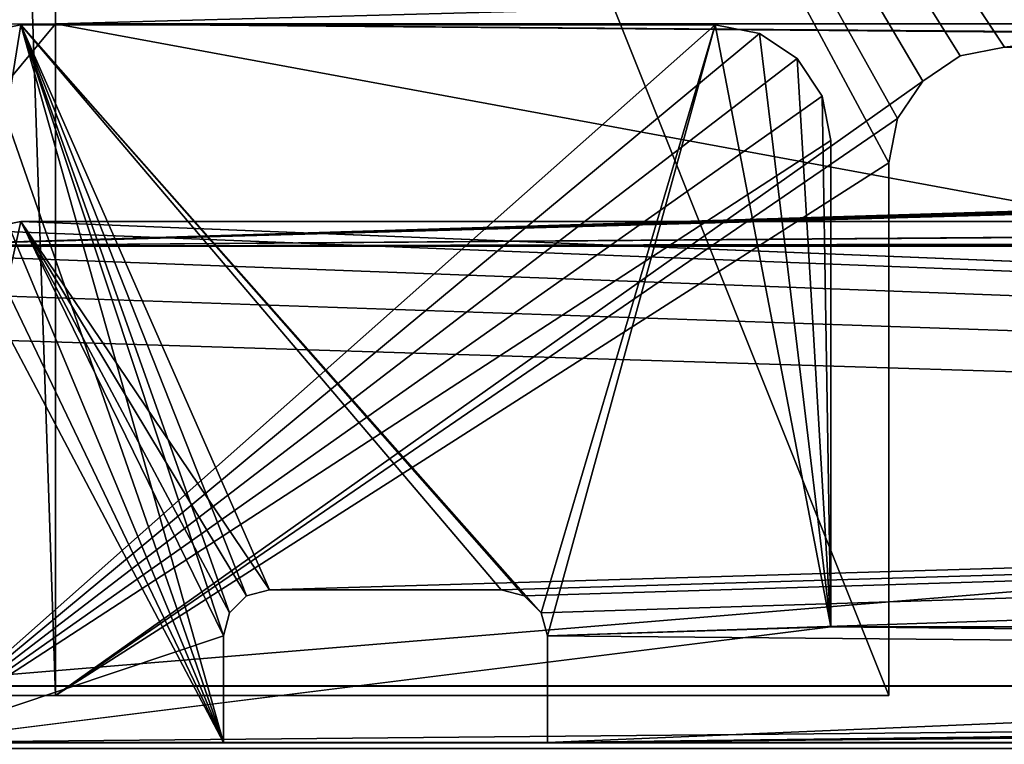
# Model space of a CAD drawing. Units: millimetres. Extents: x -300 to 300, y -508 to 485.
# Drawn here: x -278 to -235, y 392 to 424 of the extents above; entities that cross this region are included whole.
import ezdxf

# ---------------------------------------------------------------- set-up
doc = ezdxf.new("R2010")
doc.units = ezdxf.units.MM
doc.header["$LTSCALE"] = 65.185185
for name, color, linetype in [('1', 7, 'CONTINUOUS'), ('120', 7, 'CONTINUOUS'), ('3', 7, 'CONTINUOUS'), ('410', 7, 'CONTINUOUS'), ('423', 7, 'CONTINUOUS'), ('426', 7, 'CONTINUOUS'), ('435', 7, 'CONTINUOUS'), ('436', 7, 'CONTINUOUS'), ('437', 7, 'CONTINUOUS'), ('438', 7, 'CONTINUOUS'), ('439', 7, 'CONTINUOUS'), ('442', 7, 'CONTINUOUS'), ('443', 7, 'CONTINUOUS'), ('445', 7, 'CONTINUOUS'), ('446', 7, 'CONTINUOUS'), ('448', 7, 'CONTINUOUS'), ('449', 7, 'CONTINUOUS'), ('450', 7, 'CONTINUOUS'), ('451', 7, 'CONTINUOUS'), ('452', 7, 'CONTINUOUS'), ('458', 7, 'CONTINUOUS'), ('459', 7, 'CONTINUOUS'), ('483', 7, 'CONTINUOUS'), ('485', 7, 'CONTINUOUS'), ('488', 7, 'CONTINUOUS'), ('489', 7, 'CONTINUOUS'), ('492', 7, 'CONTINUOUS'), ('493', 7, 'CONTINUOUS'), ('496', 7, 'CONTINUOUS'), ('5', 7, 'CONTINUOUS'), ('502', 7, 'CONTINUOUS'), ('508', 7, 'CONTINUOUS')]:
    doc.layers.add(name, color=color, linetype=linetype)

msp = doc.modelspace()

# ---------------------------------------------------------------- linework, layer by layer
at = {"layer": '1', "color": 253, "linetype": 'Continuous', "true_color": 0x929eac}
for points in [[(-279.057, 423.524, -289.392), (-276, 423.535, -290), (-284, 413.939, 260.916), (-279.057, 423.524, -289.392)], [(-284, 413.939, 260.916), (-276, 423.535, -290), (-232.5, 415.506, 170.93), (-284, 413.939, 260.916)], [(-276, 423.535, -290), (276, 423.535, -290), (-200, 422.951, -256.505), (-276, 423.535, -290)], [(-232.5, 415.506, 170.93), (-276, 423.535, -290), (-202.5, 422.908, -254.005), (-232.5, 415.506, 170.93)], [(-202.5, 422.908, -254.005), (-276, 423.535, -290), (-202.165, 422.93, -255.253), (-202.5, 422.908, -254.005)], [(-202.165, 422.93, -255.253), (-276, 423.535, -290), (-201.248, 422.946, -256.17), (-202.165, 422.93, -255.253)], [(-201.248, 422.946, -256.17), (-276, 423.535, -290), (-200, 422.951, -256.505), (-201.248, 422.946, -256.17)], [(-284, 413.939, 260.916), (-82.5, 415.506, 170.93), (-82.165, 415.485, 172.178), (-284, 413.939, 260.916)], [(-82.5, 415.506, 170.93), (-284, 413.939, 260.916), (-227.835, 415.485, 172.178), (-82.5, 415.506, 170.93)], [(-284, 413.939, 260.916), (-232.5, 415.506, 170.93), (-232.165, 415.485, 172.178), (-284, 413.939, 260.916)], [(-81.248, 415.469, 173.095), (-284, 413.939, 260.916), (-82.165, 415.485, 172.178), (-81.248, 415.469, 173.095)], [(-227.835, 415.485, 172.178), (-284, 413.939, 260.916), (-228.752, 415.469, 173.095), (-227.835, 415.485, 172.178)], [(-231.248, 415.469, 173.095), (-284, 413.939, 260.916), (-232.165, 415.485, 172.178), (-231.248, 415.469, 173.095)], [(-16.9, 414.392, 234.92), (-284, 413.939, 260.916), (-78.752, 415.469, 173.095), (-16.9, 414.392, 234.92)], [(-78.752, 415.469, 173.095), (-284, 413.939, 260.916), (-80, 415.463, 173.43), (-78.752, 415.469, 173.095)], [(-80, 415.463, 173.43), (-284, 413.939, 260.916), (-81.248, 415.469, 173.095), (-80, 415.463, 173.43)], [(-228.752, 415.469, 173.095), (-284, 413.939, 260.916), (-230, 415.463, 173.43), (-228.752, 415.469, 173.095)], [(-230, 415.463, 173.43), (-284, 413.939, 260.916), (-231.248, 415.469, 173.095), (-230, 415.463, 173.43)], [(-16.9, 414.392, 234.92), (-16.074, 414.301, 240.137), (-284, 413.939, 260.916), (-16.9, 414.392, 234.92)], [(-16.074, 414.301, 240.137), (-13.672, 414.219, 244.849), (-284, 413.939, 260.916), (-16.074, 414.301, 240.137)], [(-13.672, 414.219, 244.849), (-9.931, 414.154, 248.591), (-284, 413.939, 260.916), (-13.672, 414.219, 244.849)], [(-9.931, 414.154, 248.591), (-5.218, 414.112, 250.992), (-284, 413.939, 260.916), (-9.931, 414.154, 248.591)], [(-5.218, 414.112, 250.992), (0, 414.097, 251.818), (-284, 413.939, 260.916), (-5.218, 414.112, 250.992)], [(-284, 413.939, 260.916), (0, 414.097, 251.818), (284, 413.939, 260.916), (-284, 413.939, 260.916)]]:
    msp.add_3dface(points, dxfattribs=at)
at = {"layer": '120', "color": 253, "linetype": 'Continuous', "true_color": 0x929eac}
for points in [[(-276, 423.535, -290), (-279.057, 423.524, -289.392), (-276, 438.533, -289.739), (-276, 423.535, -290)], [(-279.057, 423.524, -289.392), (-279.057, 438.522, -289.13), (-276, 438.533, -289.739), (-279.057, 423.524, -289.392)]]:
    msp.add_3dface(points, dxfattribs=at)
at = {"layer": '3', "color": 253, "linetype": 'Continuous', "true_color": 0x929eac}
for points in [[(-284, 413.939, 260.916), (284, 413.939, 260.916), (-284, 428.937, 261.178), (-284, 413.939, 260.916)], [(284, 413.939, 260.916), (284, 428.937, 261.178), (-284, 428.937, 261.178), (284, 413.939, 260.916)]]:
    msp.add_3dface(points, dxfattribs=at)
at = {"layer": '410', "color": 253, "linetype": 'Continuous', "true_color": 0x929eac}
for points in [[(-298, 392.5, 313), (298, 392.5, 313), (3.438, 392.5, 255.901), (-298, 392.5, 313)], [(-282.5, 392.5, -288), (-298, 392.5, 313), (-268.75, 392.5, -288), (-282.5, 392.5, -288)], [(-268.75, 392.5, -288), (-298, 392.5, 313), (-282.5, 392.5, 198), (-268.75, 392.5, -288)], [(-282.5, 392.5, 200), (-298, 392.5, 313), (-10.036, 392.5, 210.036), (-282.5, 392.5, 200)], [(-10.036, 392.5, 210.036), (-298, 392.5, 313), (-15.819, 392.5, 213.754), (-10.036, 392.5, 210.036)], [(-15.819, 392.5, 213.754), (-298, 392.5, 313), (-20.319, 392.5, 218.95), (-15.819, 392.5, 213.754)], [(-20.319, 392.5, 218.95), (-298, 392.5, 313), (-23.173, 392.5, 225.201), (-20.319, 392.5, 218.95)], [(-23.173, 392.5, 225.201), (-298, 392.5, 313), (-24.15, 392.5, 232), (-23.173, 392.5, 225.201)], [(-24.15, 392.5, 232), (-298, 392.5, 313), (-23.173, 392.5, 238.799), (-24.15, 392.5, 232)], [(-23.173, 392.5, 238.799), (-298, 392.5, 313), (-20.319, 392.5, 245.05), (-23.173, 392.5, 238.799)], [(-20.319, 392.5, 245.05), (-298, 392.5, 313), (-15.819, 392.5, 250.246), (-20.319, 392.5, 245.05)], [(-15.819, 392.5, 250.246), (-298, 392.5, 313), (-10.036, 392.5, 253.964), (-15.819, 392.5, 250.246)], [(-10.036, 392.5, 253.964), (-298, 392.5, 313), (-3.438, 392.5, 255.901), (-10.036, 392.5, 253.964)], [(-3.438, 392.5, 255.901), (-298, 392.5, 313), (3.438, 392.5, 255.901), (-3.438, 392.5, 255.901)], [(298, 392.5, -333), (-298, 392.5, -333), (-282.5, 392.5, -290), (298, 392.5, -333)], [(282.5, 392.5, -290), (298, 392.5, -333), (-282.5, 392.5, -290), (282.5, 392.5, -290)], [(-268.75, 392.5, 198), (-268.75, 392.5, -288), (-282.5, 392.5, 198), (-268.75, 392.5, 198)], [(282.5, 392.5, 200), (-282.5, 392.5, 200), (-3.438, 392.5, 208.099), (282.5, 392.5, 200)], [(-3.438, 392.5, 208.099), (-282.5, 392.5, 200), (-10.036, 392.5, 210.036), (-3.438, 392.5, 208.099)], [(254.75, 392.5, 198), (254.75, 392.5, -288), (-254.75, 392.5, 198), (254.75, 392.5, 198)], [(-254.75, 392.5, 198), (254.75, 392.5, -288), (-254.75, 392.5, -288), (-254.75, 392.5, 198)]]:
    msp.add_3dface(points, dxfattribs=at)
at = {"layer": '423', "color": 253, "linetype": 'Continuous', "true_color": 0x929eac}
for points in [[(298, 392.5, 313), (-298, 392.5, 313), (-298, 392.232, 314), (298, 392.5, 313)], [(298, 392.5, 313), (-298, 392.232, 314), (298, 392.343, 313.777), (298, 392.5, 313)]]:
    msp.add_3dface(points, dxfattribs=at)
at = {"layer": '426', "color": 253, "linetype": 'Continuous', "true_color": 0x929eac}
for points in [[(-298, 392.5, -333), (298, 392.5, -333), (298, 392.232, -334), (-298, 392.5, -333)], [(-298, 392.226, -334.011), (-298, 392.5, -333), (298, 392.232, -334), (-298, 392.226, -334.011)]]:
    msp.add_3dface(points, dxfattribs=at)
at = {"layer": '435', "color": 253, "linetype": 'Continuous', "true_color": 0x929eac}
for points in [[(-256.75, 399.1, -288), (-266.75, 399.1, -288), (-256.75, 399.1, 198), (-256.75, 399.1, -288)], [(-256.75, 399.1, 198), (-266.75, 399.1, -288), (-266.75, 399.1, 198), (-256.75, 399.1, 198)]]:
    msp.add_3dface(points, dxfattribs=at)
at = {"layer": '436', "color": 253, "linetype": 'Continuous', "true_color": 0x929eac}
for points in [[(-268.75, 392.5, -288), (-268.75, 392.5, 198), (-268.75, 397.1, -288), (-268.75, 392.5, -288)], [(-268.75, 397.1, -288), (-268.75, 392.5, 198), (-268.75, 397.1, 198), (-268.75, 397.1, -288)]]:
    msp.add_3dface(points, dxfattribs=at)
at = {"layer": '437', "color": 253, "linetype": 'Continuous', "true_color": 0x929eac}
for points in [[(-254.75, 392.5, 198), (-254.75, 392.5, -288), (-254.75, 397.1, 198), (-254.75, 392.5, 198)], [(-254.75, 397.1, 198), (-254.75, 392.5, -288), (-254.75, 397.1, -288), (-254.75, 397.1, 198)]]:
    msp.add_3dface(points, dxfattribs=at)
at = {"layer": '438', "color": 253, "linetype": 'Continuous', "true_color": 0x929eac}
for points in [[(-268.75, 397.1, 198), (-282.5, 392.5, 198), (-277.5, 415, 198), (-268.75, 397.1, 198)], [(-277.5, 415, 198), (-282.5, 392.5, 198), (-279.413, 414.619, 198), (-277.5, 415, 198)], [(277.5, 415, 198), (-266.75, 399.1, 198), (-277.5, 415, 198), (277.5, 415, 198)], [(-277.5, 415, 198), (-266.75, 399.1, 198), (-267.748, 398.832, 198), (-277.5, 415, 198)], [(-268.75, 397.1, 198), (-277.5, 415, 198), (-268.482, 398.098, 198), (-268.75, 397.1, 198)], [(-268.482, 398.098, 198), (-277.5, 415, 198), (-267.748, 398.832, 198), (-268.482, 398.098, 198)], [(-256.75, 399.1, 198), (-266.75, 399.1, 198), (277.5, 415, 198), (-256.75, 399.1, 198)], [(-255.752, 398.832, 198), (-256.75, 399.1, 198), (277.5, 415, 198), (-255.752, 398.832, 198)], [(-255.018, 398.098, 198), (-255.752, 398.832, 198), (277.5, 415, 198), (-255.018, 398.098, 198)], [(-254.75, 397.1, 198), (-255.018, 398.098, 198), (277.5, 415, 198), (-254.75, 397.1, 198)], [(-254.75, 392.5, 198), (-254.75, 397.1, 198), (277.5, 415, 198), (-254.75, 392.5, 198)], [(255.752, 398.832, 198), (-254.75, 392.5, 198), (277.5, 415, 198), (255.752, 398.832, 198)], [(255.018, 398.098, 198), (-254.75, 392.5, 198), (255.752, 398.832, 198), (255.018, 398.098, 198)], [(254.75, 397.1, 198), (-254.75, 392.5, 198), (255.018, 398.098, 198), (254.75, 397.1, 198)], [(-268.75, 392.5, 198), (-282.5, 392.5, 198), (-268.75, 397.1, 198), (-268.75, 392.5, 198)], [(254.75, 392.5, 198), (-254.75, 392.5, 198), (254.75, 397.1, 198), (254.75, 392.5, 198)]]:
    msp.add_3dface(points, dxfattribs=at)
at = {"layer": '439', "color": 253, "linetype": 'Continuous', "true_color": 0x929eac}
for points in [[(-279.413, 414.619, 200), (282.5, 392.5, 200), (-277.5, 415, 200), (-279.413, 414.619, 200)], [(-277.5, 415, 200), (282.5, 392.5, 200), (277.5, 415, 200), (-277.5, 415, 200)], [(-281.036, 413.536, 200), (282.5, 392.5, 200), (-279.413, 414.619, 200), (-281.036, 413.536, 200)], [(-282.119, 411.913, 200), (282.5, 392.5, 200), (-281.036, 413.536, 200), (-282.119, 411.913, 200)], [(-282.5, 410, 200), (282.5, 392.5, 200), (-282.119, 411.913, 200), (-282.5, 410, 200)], [(-282.5, 392.5, 200), (282.5, 392.5, 200), (-282.5, 410, 200), (-282.5, 392.5, 200)]]:
    msp.add_3dface(points, dxfattribs=at)
at = {"layer": '442', "color": 253, "linetype": 'Continuous', "true_color": 0x929eac}
for points in [[(277.5, 415, 198), (-277.5, 415, 198), (277.5, 415, 200), (277.5, 415, 198)], [(-277.5, 415, 198), (-277.5, 415, 200), (277.5, 415, 200), (-277.5, 415, 198)]]:
    msp.add_3dface(points, dxfattribs=at)
at = {"layer": '443', "color": 253, "linetype": 'Continuous', "true_color": 0x929eac}
for points in [[(-277.5, 415, 198), (-279.413, 414.619, 198), (-277.5, 415, 200), (-277.5, 415, 198)], [(-279.413, 414.619, 198), (-279.413, 414.619, 200), (-277.5, 415, 200), (-279.413, 414.619, 198)]]:
    msp.add_3dface(points, dxfattribs=at)
at = {"layer": '445', "color": 253, "linetype": 'Continuous', "true_color": 0x929eac}
for points in [[(-279.413, 423.119, -288), (-268.75, 392.5, -288), (-277.5, 423.5, -288), (-279.413, 423.119, -288)], [(-268.75, 392.5, -288), (-268.75, 397.1, -288), (-277.5, 423.5, -288), (-268.75, 392.5, -288)], [(-266.75, 399.1, -288), (-256.75, 399.1, -288), (-277.5, 423.5, -288), (-266.75, 399.1, -288)], [(-267.748, 398.832, -288), (-266.75, 399.1, -288), (-277.5, 423.5, -288), (-267.748, 398.832, -288)], [(-256.75, 399.1, -288), (-255.752, 398.832, -288), (-277.5, 423.5, -288), (-256.75, 399.1, -288)], [(-268.75, 397.1, -288), (-268.482, 398.098, -288), (-277.5, 423.5, -288), (-268.75, 397.1, -288)], [(-255.752, 398.832, -288), (-255.018, 398.098, -288), (-277.5, 423.5, -288), (-255.752, 398.832, -288)], [(-277.5, 423.5, -288), (-255.018, 398.098, -288), (-247.5, 423.5, -288), (-277.5, 423.5, -288)], [(-268.482, 398.098, -288), (-267.748, 398.832, -288), (-277.5, 423.5, -288), (-268.482, 398.098, -288)], [(-255.018, 398.098, -288), (-254.75, 397.1, -288), (-247.5, 423.5, -288), (-255.018, 398.098, -288)], [(-247.5, 423.5, -288), (-254.75, 397.1, -288), (-242.5, 397.5, -288), (-247.5, 423.5, -288)], [(-245.587, 423.119, -288), (-247.5, 423.5, -288), (-242.5, 397.5, -288), (-245.587, 423.119, -288)], [(-281.036, 422.036, -288), (-268.75, 392.5, -288), (-279.413, 423.119, -288), (-281.036, 422.036, -288)], [(-243.964, 422.036, -288), (-245.587, 423.119, -288), (-242.5, 397.5, -288), (-243.964, 422.036, -288)], [(-282.119, 420.413, -288), (-268.75, 392.5, -288), (-281.036, 422.036, -288), (-282.119, 420.413, -288)], [(-242.881, 420.413, -288), (-243.964, 422.036, -288), (-242.5, 397.5, -288), (-242.881, 420.413, -288)], [(-282.5, 418.5, -288), (-268.75, 392.5, -288), (-282.119, 420.413, -288), (-282.5, 418.5, -288)], [(-242.5, 418.5, -288), (-242.881, 420.413, -288), (-242.5, 397.5, -288), (-242.5, 418.5, -288)], [(-282.5, 392.5, -288), (-268.75, 392.5, -288), (-282.5, 418.5, -288), (-282.5, 392.5, -288)], [(-254.75, 397.1, -288), (254.75, 392.5, -288), (-242.5, 397.5, -288), (-254.75, 397.1, -288)], [(-242.5, 397.5, -288), (254.75, 392.5, -288), (242.5, 397.5, -288), (-242.5, 397.5, -288)], [(-254.75, 392.5, -288), (254.75, 392.5, -288), (-254.75, 397.1, -288), (-254.75, 392.5, -288)]]:
    msp.add_3dface(points, dxfattribs=at)
at = {"layer": '446', "color": 253, "linetype": 'Continuous', "true_color": 0x929eac}
for points in [[(-245.587, 423.119, -290), (-282.5, 392.5, -290), (-247.5, 423.5, -290), (-245.587, 423.119, -290)], [(-247.5, 423.5, -290), (-282.5, 392.5, -290), (-277.5, 423.5, -290), (-247.5, 423.5, -290)], [(-277.5, 423.5, -290), (-282.5, 392.5, -290), (-279.413, 423.119, -290), (-277.5, 423.5, -290)], [(-243.964, 422.036, -290), (-282.5, 392.5, -290), (-245.587, 423.119, -290), (-243.964, 422.036, -290)], [(-242.881, 420.413, -290), (-282.5, 392.5, -290), (-243.964, 422.036, -290), (-242.881, 420.413, -290)], [(-242.5, 418.5, -290), (-282.5, 392.5, -290), (-242.881, 420.413, -290), (-242.5, 418.5, -290)], [(-242.5, 397.5, -290), (-282.5, 392.5, -290), (-242.5, 418.5, -290), (-242.5, 397.5, -290)], [(282.5, 392.5, -290), (-282.5, 392.5, -290), (242.5, 397.5, -290), (282.5, 392.5, -290)], [(242.5, 397.5, -290), (-282.5, 392.5, -290), (-242.5, 397.5, -290), (242.5, 397.5, -290)]]:
    msp.add_3dface(points, dxfattribs=at)
at = {"layer": '448', "color": 253, "linetype": 'Continuous', "true_color": 0x929eac}
for points in [[(-279.413, 423.119, -288), (-277.5, 423.5, -288), (-279.413, 423.119, -290), (-279.413, 423.119, -288)], [(-277.5, 423.5, -288), (-277.5, 423.5, -290), (-279.413, 423.119, -290), (-277.5, 423.5, -288)]]:
    msp.add_3dface(points, dxfattribs=at)
at = {"layer": '449', "color": 253, "linetype": 'Continuous', "true_color": 0x929eac}
for points in [[(-277.5, 423.5, -288), (-247.5, 423.5, -288), (-277.5, 423.5, -290), (-277.5, 423.5, -288)], [(-247.5, 423.5, -288), (-247.5, 423.5, -290), (-277.5, 423.5, -290), (-247.5, 423.5, -288)]]:
    msp.add_3dface(points, dxfattribs=at)
at = {"layer": '450', "color": 253, "linetype": 'Continuous', "true_color": 0x929eac}
for points in [[(-247.5, 423.5, -288), (-245.587, 423.119, -288), (-247.5, 423.5, -290), (-247.5, 423.5, -288)], [(-245.587, 423.119, -288), (-245.587, 423.119, -290), (-247.5, 423.5, -290), (-245.587, 423.119, -288)], [(-245.587, 423.119, -288), (-243.964, 422.036, -288), (-245.587, 423.119, -290), (-245.587, 423.119, -288)], [(-243.964, 422.036, -288), (-243.964, 422.036, -290), (-245.587, 423.119, -290), (-243.964, 422.036, -288)], [(-243.964, 422.036, -288), (-242.881, 420.413, -288), (-243.964, 422.036, -290), (-243.964, 422.036, -288)], [(-242.881, 420.413, -288), (-242.881, 420.413, -290), (-243.964, 422.036, -290), (-242.881, 420.413, -288)], [(-242.881, 420.413, -288), (-242.5, 418.5, -288), (-242.881, 420.413, -290), (-242.881, 420.413, -288)], [(-242.5, 418.5, -288), (-242.5, 418.5, -290), (-242.881, 420.413, -290), (-242.5, 418.5, -288)]]:
    msp.add_3dface(points, dxfattribs=at)
at = {"layer": '451', "color": 253, "linetype": 'Continuous', "true_color": 0x929eac}
for points in [[(-242.5, 418.5, -288), (-242.5, 397.5, -288), (-242.5, 418.5, -290), (-242.5, 418.5, -288)], [(-242.5, 397.5, -288), (-242.5, 397.5, -290), (-242.5, 418.5, -290), (-242.5, 397.5, -288)]]:
    msp.add_3dface(points, dxfattribs=at)
at = {"layer": '452', "color": 253, "linetype": 'Continuous', "true_color": 0x929eac}
for points in [[(-242.5, 397.5, -288), (242.5, 397.5, -288), (-242.5, 397.5, -290), (-242.5, 397.5, -288)], [(242.5, 397.5, -288), (242.5, 397.5, -290), (-242.5, 397.5, -290), (242.5, 397.5, -288)]]:
    msp.add_3dface(points, dxfattribs=at)
at = {"layer": '458', "color": 253, "linetype": 'Continuous', "true_color": 0x929eac}
for points in [[(-266.75, 399.1, 198), (-266.75, 399.1, -288), (-267.748, 398.832, -288), (-266.75, 399.1, 198)], [(-267.748, 398.832, 198), (-266.75, 399.1, 198), (-267.748, 398.832, -288), (-267.748, 398.832, 198)], [(-268.482, 398.098, 198), (-267.748, 398.832, 198), (-268.482, 398.098, -288), (-268.482, 398.098, 198)], [(-267.748, 398.832, 198), (-267.748, 398.832, -288), (-268.482, 398.098, -288), (-267.748, 398.832, 198)], [(-268.75, 397.1, -288), (-268.75, 397.1, 198), (-268.482, 398.098, 198), (-268.75, 397.1, -288)], [(-268.75, 397.1, -288), (-268.482, 398.098, 198), (-268.482, 398.098, -288), (-268.75, 397.1, -288)]]:
    msp.add_3dface(points, dxfattribs=at)
at = {"layer": '459', "color": 253, "linetype": 'Continuous', "true_color": 0x929eac}
for points in [[(-256.75, 399.1, -288), (-256.75, 399.1, 198), (-255.752, 398.832, 198), (-256.75, 399.1, -288)], [(-256.75, 399.1, -288), (-255.752, 398.832, 198), (-255.752, 398.832, -288), (-256.75, 399.1, -288)], [(-255.752, 398.832, 198), (-255.018, 398.098, 198), (-255.752, 398.832, -288), (-255.752, 398.832, 198)], [(-255.018, 398.098, 198), (-255.018, 398.098, -288), (-255.752, 398.832, -288), (-255.018, 398.098, 198)], [(-254.75, 397.1, 198), (-254.75, 397.1, -288), (-255.018, 398.098, -288), (-254.75, 397.1, 198)], [(-255.018, 398.098, 198), (-254.75, 397.1, 198), (-255.018, 398.098, -288), (-255.018, 398.098, 198)]]:
    msp.add_3dface(points, dxfattribs=at)
at = {"layer": '483', "color": 253, "linetype": 'Continuous', "true_color": 0x929eac}
for points in [[(287, 394.94, 264.021), (-287, 394.94, 264.021), (284, 394.937, 261.021), (287, 394.94, 264.021)], [(284, 394.937, 261.021), (-287, 394.94, 264.021), (-284, 394.937, 261.021), (284, 394.937, 261.021)], [(-279.399, 394.533, -292.44), (-276, 394.533, -292.979), (-279.061, 394.535, -289.37), (-279.399, 394.533, -292.44)], [(-279.061, 394.535, -289.37), (-276, 394.533, -292.979), (-276, 394.535, -289.979), (-279.061, 394.535, -289.37)], [(-240, 394.533, -292.979), (-240, 394.535, -289.979), (-276, 394.535, -289.979), (-240, 394.533, -292.979)], [(-276, 394.533, -292.979), (-240, 394.533, -292.979), (-276, 394.535, -289.979), (-276, 394.533, -292.979)]]:
    msp.add_3dface(points, dxfattribs=at)
at = {"layer": '485', "color": 253, "linetype": 'Continuous', "true_color": 0x929eac}
for points in [[(-287, 394.94, 264.021), (287, 394.94, 264.021), (-287, 441.94, 263.987), (-287, 394.94, 264.021)], [(-287, 441.94, 263.987), (287, 394.94, 264.021), (287, 441.94, 263.987), (-287, 441.94, 263.987)]]:
    msp.add_3dface(points, dxfattribs=at)
at = {"layer": '488', "color": 253, "linetype": 'Continuous', "true_color": 0x929eac}
for points in [[(-276, 394.533, -292.979), (-276, 484.533, -293.045), (-238.535, 421.067, -292.998), (-276, 394.533, -292.979)], [(-276, 484.533, -293.045), (276, 484.533, -293.045), (-235, 422.533, -292.999), (-276, 484.533, -293.045)], [(-276, 484.533, -293.045), (-235, 422.533, -292.999), (-236.911, 422.152, -292.999), (-276, 484.533, -293.045)], [(-238.535, 421.067, -292.998), (-276, 484.533, -293.045), (-236.911, 422.152, -292.999), (-238.535, 421.067, -292.998)], [(-239.62, 419.444, -292.997), (-276, 394.533, -292.979), (-238.535, 421.067, -292.998), (-239.62, 419.444, -292.997)], [(-240, 417.533, -292.996), (-276, 394.533, -292.979), (-239.62, 419.444, -292.997), (-240, 417.533, -292.996)], [(-240, 394.533, -292.979), (-276, 394.533, -292.979), (-240, 417.533, -292.996), (-240, 394.533, -292.979)]]:
    msp.add_3dface(points, dxfattribs=at)
at = {"layer": '489', "color": 253, "linetype": 'Continuous', "true_color": 0x929eac}
for points in [[(-276, 394.533, -292.979), (-279.399, 394.533, -292.44), (-276, 484.533, -293.045), (-276, 394.533, -292.979)], [(-279.399, 394.533, -292.44), (-279.399, 484.533, -292.506), (-276, 484.533, -293.045), (-279.399, 394.533, -292.44)]]:
    msp.add_3dface(points, dxfattribs=at)
at = {"layer": '492', "color": 253, "linetype": 'Continuous', "true_color": 0x929eac}
for points in [[(-279.061, 394.535, -289.37), (-276, 394.535, -289.979), (-279.061, 484.535, -289.436), (-279.061, 394.535, -289.37)], [(-276, 394.535, -289.979), (-276, 484.535, -290.045), (-279.061, 484.535, -289.436), (-276, 394.535, -289.979)]]:
    msp.add_3dface(points, dxfattribs=at)
at = {"layer": '493', "color": 253, "linetype": 'Continuous', "true_color": 0x929eac}
for points in [[(-276, 394.535, -289.979), (-240, 394.535, -289.979), (-276, 484.535, -290.045), (-276, 394.535, -289.979)], [(-276, 484.535, -290.045), (-240, 394.535, -289.979), (-240, 417.535, -289.996), (-276, 484.535, -290.045)], [(276, 484.535, -290.045), (-276, 484.535, -290.045), (235, 422.535, -289.999), (276, 484.535, -290.045)], [(235, 422.535, -289.999), (-276, 484.535, -290.045), (-235, 422.535, -289.999), (235, 422.535, -289.999)], [(-235, 422.535, -289.999), (-276, 484.535, -290.045), (-236.911, 422.155, -289.999), (-235, 422.535, -289.999)], [(-236.911, 422.155, -289.999), (-276, 484.535, -290.045), (-238.535, 421.07, -289.998), (-236.911, 422.155, -289.999)], [(-238.535, 421.07, -289.998), (-276, 484.535, -290.045), (-239.62, 419.446, -289.997), (-238.535, 421.07, -289.998)], [(-239.62, 419.446, -289.997), (-276, 484.535, -290.045), (-240, 417.535, -289.996), (-239.62, 419.446, -289.997)]]:
    msp.add_3dface(points, dxfattribs=at)
at = {"layer": '496', "color": 253, "linetype": 'Continuous', "true_color": 0x929eac}
for points in [[(284, 394.937, 261.021), (-284, 394.937, 261.021), (284, 441.937, 260.987), (284, 394.937, 261.021)], [(-284, 394.937, 261.021), (-284, 441.937, 260.987), (284, 441.937, 260.987), (-284, 394.937, 261.021)]]:
    msp.add_3dface(points, dxfattribs=at)
at = {"layer": '5', "color": 253, "linetype": 'Continuous', "true_color": 0x929eac}
for points in [[(276, 423.535, -290), (-276, 423.535, -290), (276, 438.533, -289.739), (276, 423.535, -290)], [(-276, 423.535, -290), (-276, 438.533, -289.739), (276, 438.533, -289.739), (-276, 423.535, -290)]]:
    msp.add_3dface(points, dxfattribs=at)
at = {"layer": '502', "color": 253, "linetype": 'Continuous', "true_color": 0x929eac}
for points in [[(-240, 394.535, -289.979), (-240, 417.533, -292.996), (-240, 417.535, -289.996), (-240, 394.535, -289.979)], [(-240, 394.535, -289.979), (-240, 394.533, -292.979), (-240, 417.533, -292.996), (-240, 394.535, -289.979)]]:
    msp.add_3dface(points, dxfattribs=at)
at = {"layer": '508', "color": 253, "linetype": 'Continuous', "true_color": 0x929eac}
for points in [[(-235, 422.533, -292.999), (-235, 422.535, -289.999), (-236.911, 422.155, -289.999), (-235, 422.533, -292.999)], [(-236.911, 422.152, -292.999), (-235, 422.533, -292.999), (-236.911, 422.155, -289.999), (-236.911, 422.152, -292.999)], [(-236.911, 422.152, -292.999), (-236.911, 422.155, -289.999), (-238.535, 421.07, -289.998), (-236.911, 422.152, -292.999)], [(-238.535, 421.067, -292.998), (-236.911, 422.152, -292.999), (-238.535, 421.07, -289.998), (-238.535, 421.067, -292.998)], [(-238.535, 421.067, -292.998), (-238.535, 421.07, -289.998), (-239.62, 419.446, -289.997), (-238.535, 421.067, -292.998)], [(-239.62, 419.444, -292.997), (-238.535, 421.067, -292.998), (-239.62, 419.446, -289.997), (-239.62, 419.444, -292.997)], [(-239.62, 419.444, -292.997), (-239.62, 419.446, -289.997), (-240, 417.535, -289.996), (-239.62, 419.444, -292.997)], [(-240, 417.533, -292.996), (-239.62, 419.444, -292.997), (-240, 417.535, -289.996), (-240, 417.533, -292.996)]]:
    msp.add_3dface(points, dxfattribs=at)

doc.saveas('drawing.dxf')
